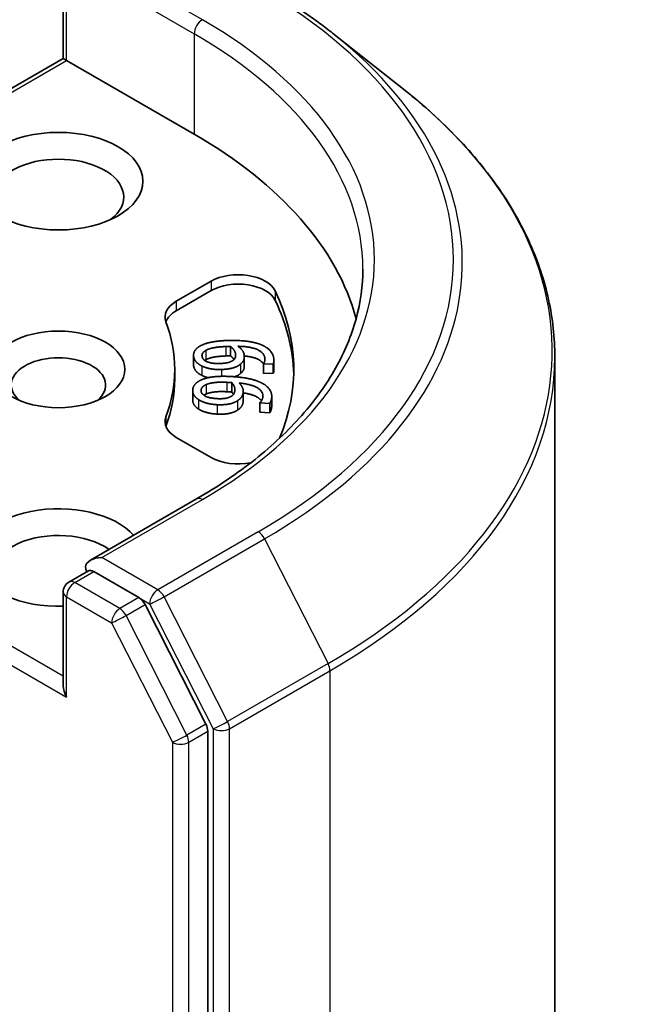
# Model space of a CAD drawing. Units: millimetres. Extents: x 0 to 9304, y 0 to 2108.
# Drawn here: x 240 to 244, y 80 to 87 of the extents above; entities that cross this region are included whole.
import ezdxf

# ---------------------------------------------------------------- set-up
doc = ezdxf.new("R2010")
doc.units = ezdxf.units.MM
doc.header["$LTSCALE"] = 0.666667
doc.layers.add('Visible (ISO)', color=7, linetype='Continuous', lineweight=35)
doc.layers.add('Visible Narrow (ISO)', color=7, linetype='Continuous', lineweight=25)

msp = doc.modelspace()

# ---------------------------------------------------------------- linework, layer by layer
at = {"layer": 'Visible (ISO)'}
for p, q in [((239.82958, 86.85209), (239.82958, 87.50265)), ((241.70062, 87.02825), (242.20489, 86.62906)), ((239.82958, 86.85209), (237.19658, 85.33193)), ((239.82958, 86.85209), (239.85301, 86.83856)), ((239.85301, 86.83856), (240.73925, 86.32689)), ((240.61454, 85.16623), (240.85665, 85.30601)), ((240.61454, 85.10091), (240.85665, 85.24069)), ((240.99207, 84.85252), (240.99207, 84.7872)), ((240.7349, 84.79125), (240.7349, 84.72594)), ((241.08742, 84.78215), (241.08742, 84.71683)), ((243.24416, 71.76247), (243.24416, 84.77912)), ((241.21983, 84.73116), (241.21983, 84.66584)), ((241.22, 84.72941), (241.21983, 84.73116)), ((241.28861, 84.7317), (241.22, 84.72941)), ((241.22, 84.72941), (241.22, 84.66409)), ((241.28861, 84.7317), (241.28861, 84.66638)), ((241.29301, 84.75589), (241.29301, 84.69057)), ((240.60416, 84.6939), (240.60416, 84.62858)), ((241.22, 84.66409), (241.21983, 84.66584)), ((241.28861, 84.66638), (241.22, 84.66409)), ((241.00016, 84.6015), (241.00016, 84.53618)), ((240.72866, 84.54576), (240.72866, 84.48044)), ((241.07995, 84.54282), (241.07995, 84.4775)), ((241.27779, 84.50648), (241.27779, 84.44116)), ((241.19593, 84.46115), (241.19618, 84.46289)), ((241.19593, 84.46115), (241.19593, 84.39583)), ((241.26441, 84.45787), (241.19593, 84.46115)), ((241.26441, 84.45787), (241.26441, 84.39255)), ((241.26441, 84.39255), (241.19593, 84.39583)), ((240.85665, 84.08179), (240.61454, 84.22157)), ((240.75582, 83.79427), (240.01814, 83.36837)), ((239.86958, 83.21728), (240.00405, 83.29492)), ((240.35433, 83.10896), (240.04157, 83.28953)), ((239.82958, 83.148), (239.82958, 82.49744)), ((240.82042, 82.23073), (240.39779, 83.06036)), ((240.83353, 69.24353), (240.83353, 82.18135))]:
    msp.add_line(p, q, dxfattribs=at)
msp.add_arc((239.90958, 83.148), 0.08, 120, 180, dxfattribs=at)
for centre, major_axis in [((239.79644, 86.00029), (-0.58667, 0)), ((239.79644, 84.6939), (-0.4612, 0))]:
    msp.add_ellipse(centre, major_axis=major_axis, ratio=0.5773503, dxfattribs=at)
for centre, major_axis, start_param, end_param in [((237.91083, 84.6939), (4, 0), 0.1529658, 0.7853982), ((239.79644, 85.89143), (-0.45333, 0), 2.4941852, 6.9305928), ((241.04522, 85.19715), (0.26667, 0), 0.2712386, 2.3561945), ((241.04522, 85.13183), (0.26667, 0), 0.2712386, 2.3561945), ((237.91083, 84.6939), (3.52, 0), 6.0454839, 6.5544239), ((240.80311, 85.05736), (-0.26667, 0), 5.4977871, 6.497504), ((237.91083, 84.62858), (3.52, 0), 0.0160713, 0.2712386), ((240.80311, 84.99204), (-0.26667, 0), 5.4977871, 6.0694292), ((237.91083, 84.6939), (2.69333, 0), 6.0688666, 6.497504), ((239.79644, 84.58503), (-0.32787, 0), 2.5431851, 6.8815928), ((237.91083, 84.62858), (2.69333, 0), 6.0688666, 6.2831853), ((240.80311, 84.33044), (-0.26667, 0), 6.0688666, 7.0685835), ((240.80311, 84.26512), (-0.26667, 0), 6.0688666, 6.0694292), ((241.04522, 84.19065), (-0.26667, 0), 0.7853982, 1.9007605), ((239.79644, 83.38751), (-0.58667, 0), 3.6147912, 7.9104954), ((239.79644, 83.27864), (-0.45333, 0), 3.8234317, 6.9305928), ((240.09814, 83.32219), (-0.11314, 0), 4.712389, 6.2831853), ((240.04157, 83.35485), (-0.04, -0.06928), 5.4977871, 6.1236372), ((240.35433, 83.04364), (0.04, -0.06928), 1.4801364, 2.3561945), ((239.90958, 82.45126), (-0.05657, 0.09798), 0.7853982, 1.5707963), ((240.77697, 82.21401), (0.04, -0.06928), 0.7853982, 1.4801364)]:
    msp.add_ellipse(centre, major_axis=major_axis, ratio=0.5773503, start_param=start_param, end_param=end_param, dxfattribs=at)
for points, degree, knots in [([(241.22416, 87.34979), (241.25866, 87.32987), (241.29265, 87.30963), (241.35953, 87.26854), (241.39244, 87.24768), (241.45715, 87.20537), (241.48895, 87.18391), (241.55141, 87.14042), (241.58207, 87.11838), (241.64223, 87.07373), (241.67173, 87.05113), (241.70062, 87.02825)], 3, [3.14159265, 3.14159265, 3.14159265, 3.14159265, 3.17264484, 3.17264484, 3.20369702, 3.20369702, 3.2347492, 3.2347492, 3.26580139, 3.26580139, 3.29685357, 3.29685357, 3.29685357, 3.29685357]), ([(243.24416, 84.77912), (243.24416, 84.91235), (243.22958, 85.04558), (243.17169, 85.30941), (243.12837, 85.44001), (243.01408, 85.69624), (242.9431, 85.82188), (242.77499, 86.06625), (242.67785, 86.18498), (242.45917, 86.41385), (242.33763, 86.52399), (242.20489, 86.62906)], 3, [2.35619449, 2.35619449, 2.35619449, 2.35619449, 2.48222194, 2.48222194, 2.60824939, 2.60824939, 2.73427684, 2.73427684, 2.86030429, 2.86030429, 2.98633174, 2.98633174, 2.98633174, 2.98633174]), ([(241.91083, 85.39064), (241.91083, 85.27456), (241.89503, 85.15846), (241.83186, 84.92816), (241.78445, 84.81396), (241.65839, 84.58997), (241.57974, 84.48021), (241.39256, 84.26812), (241.28405, 84.16581), (241.03964, 83.97158), (240.90374, 83.87967), (240.75582, 83.79427)], 3, [3.92699082, 3.92699082, 3.92699082, 3.92699082, 4.08407045, 4.08407045, 4.24115008, 4.24115008, 4.39822972, 4.39822972, 4.55530935, 4.55530935, 4.71238898, 4.71238898, 4.71238898, 4.71238898]), ([(241.22066, 84.73227), (241.208, 84.75185), (241.14437, 84.78155), (241.0873, 84.78667)], 2, [0.388584, 0.388584, 0.388584, 1, 1.7357038, 1.7357038, 1.7357038]), ([(241.08742, 84.71683), (241.08742, 84.70454), (241.07892, 84.68088), (241.06141, 84.66555)], 2, [0.2679418, 0.2679418, 0.2679418, 1, 2, 2, 2]), ([(241.29301, 84.69057), (241.29301, 84.6863), (241.29182, 84.67324), (241.28861, 84.66638)], 2, [0.5528379, 0.5528379, 0.5528379, 1, 2, 2, 2]), ([(241.20646, 84.47574), (241.19735, 84.48866), (241.14573, 84.52064), (241.07995, 84.53025)], 2, [0.5821451, 0.5821451, 0.5821451, 1, 1.828717, 1.828717, 1.828717]), ([(240.76942, 84.41855), (240.74683, 84.43341), (240.72866, 84.46495), (240.72866, 84.48044)], 2, [0, 0, 0, 1, 1.7750407, 1.7750407, 1.7750407]), ([(240.00405, 83.29492), (240.00748, 83.2969), (240.01324, 83.29796), (240.02674, 83.29636), (240.03442, 83.29366), (240.04157, 83.28953)], 3, [0.038953354, 0.038953354, 0.038953354, 0.038953354, 0.050334548, 0.050334548, 0.061715743, 0.061715743, 0.061715743, 0.061715743])]:
    msp.add_open_spline(points, degree=degree, knots=knots, dxfattribs=at)
for points in [[(240.73524, 84.78446), (240.73317, 84.80514), (240.75392, 84.84007), (240.77678, 84.85383)], [(240.77678, 84.85383), (240.80409, 84.87074), (240.89938, 84.89192), (240.97014, 84.89428)], [(240.81988, 84.82553), (240.83662, 84.83559), (240.90312, 84.8503), (240.95834, 84.85215)], [(240.95834, 84.85215), (240.96956, 84.85252), (240.98428, 84.85251), (240.99207, 84.85252)], [(240.97014, 84.89428), (241.03961, 84.8966), (241.15301, 84.88389), (241.19615, 84.86809)], [(240.99207, 84.85252), (241.00764, 84.8398), (241.02546, 84.81315), (241.02691, 84.7987)], [(241.04342, 84.85424), (241.06258, 84.84013), (241.08509, 84.80989), (241.08694, 84.79146)], [(241.2302, 84.77024), (241.22635, 84.80861), (241.13189, 84.85269), (241.04342, 84.85424)], [(241.19615, 84.86809), (241.23838, 84.85275), (241.28898, 84.80145), (241.29245, 84.76682)], [(240.79218, 84.71738), (240.76622, 84.73026), (240.73732, 84.76378), (240.73524, 84.78446)], [(240.79352, 84.78616), (240.79245, 84.79687), (240.80392, 84.81625), (240.81988, 84.82553)], [(240.92162, 84.7347), (240.86035, 84.73265), (240.79601, 84.76125), (240.79352, 84.78616)], [(240.95834, 84.78683), (240.90312, 84.78498), (240.83662, 84.77027), (240.81988, 84.76021)], [(240.99207, 84.7872), (240.98428, 84.78719), (240.96956, 84.7872), (240.95834, 84.78683)], [(241.01595, 84.76203), (241.00712, 84.7749), (240.99207, 84.7872)], [(241.02691, 84.7987), (241.02798, 84.78799), (241.02269, 84.76731), (241.01229, 84.75872)], [(241.08694, 84.79146), (241.08874, 84.77352), (241.07892, 84.7462), (241.06141, 84.73087)], [(241.21983, 84.73116), (241.22443, 84.73706), (241.2314, 84.75829), (241.2302, 84.77024)], [(240.73524, 84.71914), (240.7349, 84.72258), (240.7349, 84.72594)], [(240.79218, 84.65206), (240.76622, 84.66494), (240.73732, 84.69846), (240.73524, 84.71914)], [(240.92884, 84.69295), (240.88785, 84.69158), (240.81681, 84.70495), (240.79218, 84.71738)], [(240.81988, 84.76021), (240.81598, 84.75794), (240.81269, 84.75565)], [(241.01229, 84.75872), (240.99786, 84.74724), (240.95442, 84.73579), (240.92162, 84.7347)], [(241.06141, 84.73087), (241.0411, 84.71319), (240.97457, 84.69447), (240.92884, 84.69295)], [(241.29245, 84.76682), (241.29347, 84.75661), (241.29182, 84.73856), (241.28861, 84.7317)], [(240.78731, 84.62023), (240.81846, 84.63476), (240.91795, 84.64801), (240.98858, 84.64462)], [(240.83733, 84.63614), (240.81143, 84.64234), (240.79218, 84.65206)], [(240.98858, 84.64462), (241.05793, 84.6413), (241.16712, 84.61953), (241.206, 84.60039)], [(241.06141, 84.66555), (241.04519, 84.65143), (241.0207, 84.64262)], [(240.72933, 84.5549), (240.7323, 84.57554), (240.76133, 84.60845), (240.78731, 84.62023)], [(240.78744, 84.55187), (240.78898, 84.56256), (240.80506, 84.58082), (240.82311, 84.58871)], [(240.82311, 84.58871), (240.84213, 84.59732), (240.91154, 84.60651), (240.96667, 84.60386)], [(240.96667, 84.60386), (240.97787, 84.60332), (240.99244, 84.60212), (241.00016, 84.6015)], [(241.00016, 84.6015), (241.01247, 84.58764), (241.02365, 84.55981), (241.02157, 84.54539)], [(241.05141, 84.59904), (241.06696, 84.58352), (241.0819, 84.55176), (241.07925, 84.53336)], [(241.21594, 84.50076), (241.22146, 84.53905), (241.13863, 84.59035), (241.05141, 84.59904)], [(241.206, 84.60039), (241.24409, 84.58178), (241.28172, 84.5269), (241.27675, 84.49233)], [(240.76942, 84.48387), (240.74683, 84.49873), (240.72636, 84.53426), (240.72933, 84.5549)], [(240.90178, 84.49054), (240.84062, 84.49348), (240.78386, 84.527), (240.78744, 84.55187)], [(240.82311, 84.52339), (240.81306, 84.519), (240.80611, 84.51422)], [(240.96667, 84.53854), (240.91154, 84.54119), (240.84213, 84.532), (240.82311, 84.52339)], [(240.99739, 84.50699), (240.98031, 84.49679), (240.93452, 84.48897), (240.90178, 84.49054)], [(241.00016, 84.53618), (240.99244, 84.5368), (240.97787, 84.538), (240.96667, 84.53854)], [(241.02157, 84.54539), (241.02003, 84.5347), (241.00977, 84.51466), (240.99739, 84.50699)], [(241.01214, 84.52016), (241.00727, 84.52818), (241.00016, 84.53618)], [(241.07925, 84.53336), (241.07668, 84.51545), (241.06032, 84.48919), (241.03926, 84.47543)], [(241.19618, 84.46289), (241.20217, 84.46837), (241.21423, 84.48882), (241.21594, 84.50076)], [(240.89878, 84.44862), (240.85787, 84.45058), (240.79078, 84.46958), (240.76942, 84.48387)], [(241.03926, 84.47543), (241.01486, 84.45958), (240.94444, 84.44643), (240.89878, 84.44862)], [(241.07925, 84.46804), (241.07668, 84.45013), (241.06032, 84.42387), (241.03926, 84.41011)], [(241.07995, 84.4775), (241.07995, 84.47285), (241.07925, 84.46804)], [(241.27675, 84.49233), (241.27528, 84.48214), (241.26926, 84.4644), (241.26441, 84.45787)], [(241.27675, 84.42701), (241.27528, 84.41682), (241.26926, 84.39908), (241.26441, 84.39255)], [(241.27779, 84.44116), (241.27779, 84.43424), (241.27675, 84.42701)], [(240.89878, 84.3833), (240.85787, 84.38526), (240.79078, 84.40426), (240.76942, 84.41855)], [(241.03926, 84.41011), (241.01486, 84.39426), (240.94444, 84.38111), (240.89878, 84.3833)]]:
    msp.add_open_spline(points, degree=2, dxfattribs=at)
at = {"layer": 'Visible Narrow (ISO)'}
for p, q in [((240.79582, 87.12162), (240.09814, 87.52442)), ((239.85301, 86.83856), (239.85301, 87.46999)), ((239.98501, 87.4591), (240.73925, 87.02364)), ((240.73925, 87.02364), (240.73925, 86.32689)), ((237.23658, 85.32797), (239.85301, 86.83856)), ((240.85665, 85.30601), (240.85665, 85.24069)), ((241.30213, 85.2384), (241.30213, 85.17308)), ((240.61454, 85.16623), (240.61454, 85.10091)), ((240.95834, 84.85215), (240.95834, 84.78683)), ((240.73524, 84.78446), (240.73524, 84.71914)), ((240.81988, 84.82553), (240.81988, 84.76021)), ((241.02691, 84.7987), (241.02691, 84.78646)), ((241.2302, 84.77024), (241.2302, 84.75835)), ((240.79218, 84.71738), (240.79218, 84.65206)), ((241.06141, 84.73087), (241.06141, 84.66555)), ((240.92884, 84.69295), (240.92884, 84.64564)), ((240.82311, 84.58871), (240.82311, 84.52339)), ((240.96667, 84.60386), (240.96667, 84.53854)), ((240.78744, 84.55187), (240.78744, 84.54113)), ((241.07925, 84.53336), (241.07925, 84.46804)), ((240.76942, 84.48387), (240.76942, 84.41855)), ((240.89878, 84.44862), (240.89878, 84.3833)), ((241.03926, 84.47543), (241.03926, 84.41011)), ((241.27675, 84.49233), (241.27675, 84.42701)), ((240.54254, 84.36318), (240.54254, 84.29786)), ((239.82958, 82.56276), (237.23658, 84.05983)), ((237.18001, 83.96186), (239.85301, 82.4186)), ((240.09814, 83.38751), (240.79582, 83.79031)), ((241.18416, 83.5661), (240.48648, 83.1633)), ((240.52994, 83.1147), (241.22762, 83.51751)), ((241.22762, 83.51751), (241.66895, 82.65118)), ((240.48648, 83.1633), (240.09814, 83.38751)), ((239.90958, 83.21332), (240.04157, 83.28953)), ((240.22234, 83.03275), (239.90958, 83.21332)), ((239.85301, 83.11534), (240.16577, 82.93477)), ((239.85301, 82.4186), (239.85301, 83.11534)), ((240.35433, 83.10896), (240.22234, 83.03275)), ((240.26579, 82.98416), (240.39779, 83.06036)), ((240.35433, 83.10896), (240.42991, 83.06532)), ((240.42991, 83.06532), (240.87125, 82.19899)), ((240.97127, 82.24837), (240.52994, 83.1147)), ((240.16577, 82.93477), (240.5884, 82.10514)), ((240.68843, 82.15453), (240.26579, 82.98416)), ((241.66895, 82.65118), (240.97127, 82.24837)), ((240.98438, 82.19899), (241.68206, 82.60179)), ((241.68206, 82.60179), (241.68206, 69.58515)), ((240.82042, 82.23073), (240.68843, 82.15453)), ((240.70154, 82.10514), (240.83353, 82.18135)), ((240.87125, 82.19899), (240.87125, 69.18234)), ((240.98438, 69.18234), (240.98438, 82.19899)), ((240.5884, 82.10514), (240.5884, 69.16732)), ((240.70154, 69.16732), (240.70154, 82.10514))]:
    msp.add_line(p, q, dxfattribs=at)
for centre, major_axis, ratio, start_param, end_param in [((237.91083, 85.45596), (4.6292, 0), 0.5773503, 5.4977871, 7.0685835), ((240.79582, 87.0563), (0.04, 0.06928), 0.5773503, 0.7853982, 2.3561945), ((237.91083, 85.45596), (4.08, 0), 0.5773503, 5.4977871, 7.0685835), ((237.91083, 85.39064), (4, 0), 0.5773503, 0, 0.7853982), ((237.91083, 85.43246), (4.69065, 0), 0.5773503, 5.4977871, 6.9133226), ((237.91083, 84.82093), (5.31479, 0), 0.5773503, 5.4977871, 6.9133226), ((237.91083, 84.77912), (5.33333, 0), 0.5773503, 5.4977871, 6.2831853), ((240.79582, 83.72499), (-0.04, 0.06928), 0.5773503, 5.4977871, 6.2831853), ((241.18416, 83.50078), (0.04, -0.06928), 0.5773503, 1.4801364, 2.3561945), ((239.90958, 83.148), (0.04, 0.06928), 0.5773503, 0.7853982, 2.3561945), ((239.90958, 83.148), (-0.04, 0.06928), 0.5773503, 5.4977871, 6.2831853), ((239.90958, 83.148), (-0.08, 0), 0.5773503, 0, 0.7853982), ((240.48648, 83.09798), (0.04, 0.06928), 0.5773503, 0.7853982, 2.3561945), ((240.48648, 83.09798), (-0.04, 0.06928), 0.5773503, 4.6217291, 5.4977871), ((240.48648, 83.09798), (-0.07128, -0.03631), 0.0739221, 0.617421, 2.1882173), ((240.22234, 82.96743), (0.04, 0.06928), 0.5773503, 0.7853982, 2.3561945), ((240.22234, 82.96743), (-0.04, 0.06928), 0.5773503, 4.6217291, 5.4977871), ((240.22234, 82.96743), (-0.07128, -0.03631), 0.0739221, 0.617421, 2.1882173), ((241.62549, 82.63445), (-0.04, 0.06928), 0.5773503, 3.9269908, 4.6217291), ((240.92781, 82.23165), (0.07128, 0.03631), 0.0739221, 3.7590136, 5.32981), ((240.92781, 82.23165), (-0.04, 0.06928), 0.5773503, 3.9269908, 4.6217291), ((240.92781, 82.23165), (-0.08, 0), 0.5773503, 0.7853982, 2.3561945), ((240.64497, 82.1378), (0.07128, 0.03631), 0.0739221, 3.7590136, 5.32981), ((240.64497, 82.1378), (-0.08, 0), 0.5773503, 0.7853982, 2.3561945), ((240.64497, 82.1378), (-0.04, 0.06928), 0.5773503, 3.9269908, 4.6217291)]:
    msp.add_ellipse(centre, major_axis=major_axis, ratio=ratio, start_param=start_param, end_param=end_param, dxfattribs=at)

doc.saveas('drawing.dxf')
